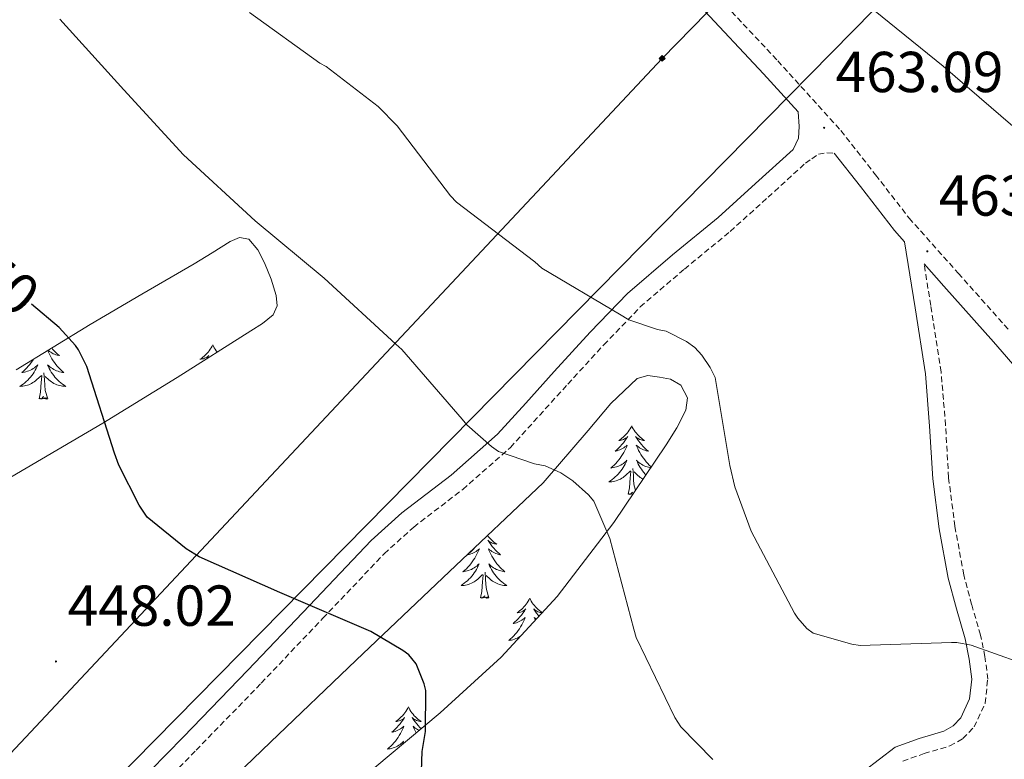
# Model space of a CAD drawing. Units: metres. Extents: x 590001 to 594495, y 4691606 to 4694634.
# Drawn here: x 592487 to 592658, y 4693349 to 4693478 of the extents above; entities that cross this region are included whole.
import ezdxf
from ezdxf.enums import TextEntityAlignment as Align

# ---------------------------------------------------------------- set-up
doc = ezdxf.new("R2010")
doc.units = ezdxf.units.M
doc.header["$MEASUREMENT"] = 0
doc.linetypes.add('TRAZOSX2', pattern=[1.5, 1, -0.5])
for name, color, linetype, lineweight in [('Carátula', 7, 'Continuous', 5), ('Level 21', 19, 'Continuous', 0), ('Level 34', 2, 'Continuous', 0), ('Level 35', 92, 'Continuous', 0), ('Level 36', 19, 'Continuous', 40), ('Level 4', 36, 'Continuous', 30), ('Level 41', 19, 'Continuous', 0), ('Level 5', 36, 'Continuous', 0), ('Level 7', 1, 'Continuous', 0)]:
    doc.layers.add(name, color=color, linetype=linetype, lineweight=lineweight)
doc.styles.add('Arial', font='ARIAL.TTF', dxfattribs={"height": 0.2})

# ---------------------------------------------------------------- blocks, each defined once
blk = doc.blocks.new('5PATER')
at = {"layer": 'Carátula', "linetype": 'Continuous', "lineweight": 5}
h = blk.add_hatch(color=250, dxfattribs=at)
edge = h.paths.add_edge_path()
edge.add_ellipse((0, 0), major_axis=(-1.33, -1.34), ratio=0.999422, start_angle=0, end_angle=360)
blk = doc.blocks.new('5GASO')
at = {"layer": 'Carátula', "linetype": 'Continuous', "lineweight": 5}
for color, points in [(33, [(0, -5.1), (-5.1, 0), (0, 5.1), (0.2, 2.5), (-0.3, 2.4), (-0.8, 2.2), (-1.2, 1.8), (-1.5, 1.3), (-1.7, 0.7), (-1.7, 0), (-1.7, -0.8), (-1.5, -1.4), (-1.2, -1.9), (-0.8, -2.3), (-0.3, -2.5), (0.3, -2.6)]), (250, [(0.3, -2.6), (-0.3, -2.5), (-0.8, -2.3), (-1.2, -1.9), (-1.5, -1.4), (-1.7, -0.8), (-1.7, 0), (-1.7, 0.7), (-1.5, 1.3), (-1.2, 1.8), (-0.8, 2.2), (-0.3, 2.4), (0.2, 2.5), (0.6, 2.5), (0.9, 2.4), (1.1, 2.3), (1.4, 2.1), (1.6, 1.9), (1.7, 1.6), (1.8, 1.3), (1.9, 1), (1.2, 0.8), (1, 1.2), (0.8, 1.4), (0.5, 1.6), (0.2, 1.6), (0, 1.6), (-0.3, 1.5), (-0.5, 1.4), (-0.7, 1.2), (-0.8, 1), (-0.9, 0.7), (-1, 0.4), (-1, 0), (-1, -0.4), (-0.9, -0.8), (-0.8, -1.1), (-0.6, -1.4), (-0.4, -1.5), (-0.2, -1.7), (0, -1.7), (0.2, -1.8), (0.5, -1.7), (0.8, -1.6), (1, -1.5), (1.3, -1.3), (1.3, -0.7), (0.2, -0.7), (0.2, 0.1), (2, 0.1), (2, -1.8), (1.7, -2.1), (1.3, -2.4), (0.8, -2.5)]), (33, [(0, -5.1), (0.3, -2.6), (0.8, -2.5), (1.3, -2.4), (1.7, -2.1), (2, -1.8), (2, 0.1), (0.2, 0.1), (0.2, -0.7), (1.3, -0.7), (1.3, -1.3), (1, -1.5), (0.8, -1.6), (0.5, -1.7), (0.2, -1.8), (0, -1.7), (-0.2, -1.7), (-0.4, -1.5), (-0.6, -1.4), (-0.8, -1.1), (-0.9, -0.8), (-1, -0.4), (-1, 0), (-1, 0.4), (-0.9, 0.7), (-0.8, 1), (-0.7, 1.2), (-0.5, 1.4), (-0.3, 1.5), (0, 1.6), (0.2, 1.6), (0.5, 1.6), (0.8, 1.4), (1, 1.2), (1.2, 0.8), (1.9, 1), (1.8, 1.3), (1.7, 1.6), (1.6, 1.9), (1.4, 2.1), (1.1, 2.3), (0.9, 2.4), (0.6, 2.5), (0.2, 2.5), (0, 5.1), (5.1, 0)])]:
    blk.add_hatch(color=color, dxfattribs=at).paths.add_polyline_path(points)
at = {"layer": 'Carátula', "color": 250, "linetype": 'Continuous', "lineweight": 5}
blk.add_3dface([(0, -5.1), (5.1, 0), (0, 5.1), (-5.1, 0)], dxfattribs=at)

msp = doc.modelspace()

# ---------------------------------------------------------------- linework, layer by layer
at = {"layer": 'Level 21', "color": 19, "linetype": 'TRAZOSX2', "lineweight": 0}
for points in [[(592607.38, 4693482.33, 463.02), (592618.48, 4693470.5, 463.38), (592629.45, 4693458.39, 463.6), (592635.46, 4693450.71, 463.65), (592641.3, 4693443.2, 463.73), (592649.83, 4693433.62, 464.07), (592658.47, 4693423.94, 464.43)], [(592610.24, 4693440.88, 462.13), (592616.8, 4693446.82, 462.51), (592623.29, 4693452.71, 462.89), (592624.42, 4693453.51, 462.96), (592625.56, 4693454.32, 463.02), (592627.03, 4693454.51, 463.02), (592628.27, 4693454.48, 463.61)], [(592474.25, 4693307.92, 439.45), (592488.6, 4693322.24, 442.09), (592497.36, 4693330.71, 443.86), (592506.15, 4693339.28, 445.61), (592517.53, 4693350.86, 447.26), (592528.8, 4693362.5, 448.88), (592539.53, 4693373.77, 450.89), (592550.16, 4693384.95, 452.91), (592555.28, 4693389.58, 453.8), (592563.8, 4693396.12, 455.1), (592572.06, 4693403.39, 456.43), (592577.13, 4693408.96, 457.53), (592582.04, 4693414.4, 458.67), (592588.28, 4693421.2, 459.85), (592594.61, 4693427.79, 460.78), (592602.27, 4693434.35, 461.55), (592610.24, 4693440.88, 462.13)], [(592640.2, 4693348.96, 457.52), (592643.89, 4693350.27, 457.67), (592648.39, 4693351.6, 457.84), (592650.65, 4693352.87, 458.56), (592652.57, 4693354.89, 459.31), (592654.49, 4693359.01, 459.79), (592654.95, 4693363.2, 460.21), (592654.47, 4693367.13, 460.59), (592653.7, 4693370.82, 460.97), (592652.15, 4693376.16, 461.74), (592650.78, 4693381.32, 462.45), (592649.25, 4693389.71, 462.95), (592648.14, 4693398.19, 463.09), (592647.62, 4693407.26, 463.04), (592646.86, 4693416.5, 463.09), (592645.04, 4693428.04, 463.44), (592643.91, 4693435.25, 463.93)]]:
    msp.add_polyline3d(points, dxfattribs=at)
at = {"layer": 'Level 21', "color": 19, "linetype": 'Continuous', "lineweight": 0}
for points in [[(592486.35, 4693324.53, 442.09), (592495.13, 4693333.01, 443.86), (592503.89, 4693341.55, 445.61), (592515.23, 4693353.1, 447.26), (592526.48, 4693364.72, 448.88), (592537.21, 4693375.98, 450.89), (592547.92, 4693387.25, 452.91), (592553.22, 4693392.04, 453.8), (592561.76, 4693398.6, 455.1), (592569.81, 4693405.68, 456.43), (592574.75, 4693411.11, 457.53), (592579.67, 4693416.56, 458.67), (592585.94, 4693423.39, 459.85), (592592.4, 4693430.12, 460.78), (592600.21, 4693436.81, 461.55), (592608.15, 4693443.31, 462.13), (592614.64, 4693449.2, 462.51), (592621.14, 4693455.08, 462.89), (592622.1, 4693457.07, 463.02), (592622.23, 4693459.12, 463.02), (592622.03, 4693461.62, 463.5), (592616.03, 4693468.24, 463.38), (592604.95, 4693480.04, 463.02)], [(592633.43, 4693347.24, 456.77), (592638.87, 4693351.41, 457.52), (592643.03, 4693352.89, 457.67), (592647.31, 4693354.16, 457.84), (592648.94, 4693355.07, 458.56), (592650.26, 4693356.46, 459.31), (592651.8, 4693359.77, 459.79), (592652.18, 4693363.18, 460.21), (592651.75, 4693366.68, 460.59), (592651.03, 4693370.16, 460.97), (592649.5, 4693375.42, 461.74), (592648.08, 4693380.72, 462.45), (592646.52, 4693389.29, 462.95), (592645.39, 4693397.93, 463.09), (592644.86, 4693407.07, 463.04), (592644.12, 4693416.17, 463.09), (592642.32, 4693427.62, 463.44), (592640.52, 4693439.06, 463.8), (592638.74, 4693441.07, 463.73), (592632.83, 4693448.66, 463.65), (592628.27, 4693454.48, 463.61)], [(592643.91, 4693435.25, 463.93), (592647.34, 4693431.4, 464.07), (592655.96, 4693421.74, 464.43), (592660.79, 4693416.09, 464.56)]]:
    msp.add_polyline3d(points, dxfattribs=at)
at = {"layer": 'Level 34', "color": 19, "linetype": 'Continuous', "lineweight": 13, "ltscale": 0.5}
for points in [[(593550.16, 4694359.71, 352.58), (593528.19, 4694350.1, 352.42), (593400.53, 4694258.96, 363.33), (593307.46, 4694193.01, 361.79), (593100.44, 4694084.66, 390.01), (593072.63, 4694032.78, 385.01), (593003.84, 4693939.91, 395.01), (592857.63, 4693790.65, 415.01), (592737.76, 4693623.74, 445.01), (592635.17, 4693479.32, 462.04), (592337.81, 4693177.5, 422.18), (592091.85, 4692739.35, 377.09), (591997.06, 4692582.41, 355.74), (591927.07, 4692478.93, 345.01), (591781, 4692243.89, 350.01), (591649.08, 4692020.95, 368.61)], [(593518.57, 4694359.29, 352.44), (593351.35, 4694246.68, 362.58), (593304.1, 4694206.12, 362.39), (593271.6, 4694190.15, 360.81), (593089.56, 4694094.76, 388.66), (593061.54, 4694040.46, 385.01), (592989.05, 4693947.41, 395.56), (592917.97, 4693873.94, 403.33), (592843.49, 4693796.77, 415.01), (592799.67, 4693732.42, 430.01), (592619.08, 4693492.04, 461.82), (592598.43, 4693470.92, 462.48), (592330.31, 4693185.14, 422.49), (592248.46, 4693039.13, 410.01), (592071.16, 4692737.26, 375.01), (591965.07, 4692556.56, 352.5), (591883.43, 4692441.58, 344.56), (591819.26, 4692336.4, 345.84), (591749.19, 4692220.48, 353.88), (591629.79, 4692020.7, 369.88)]]:
    msp.add_polyline3d(points, dxfattribs=at)
at = {"layer": 'Level 35', "color": 92, "linetype": 'Continuous', "lineweight": 0, "ltscale": 0.5}
for points in [[(592486.27, 4693416.89, 449.48), (592499.09, 4693424.75, 451.5), (592508.1, 4693430.01, 452.61), (592517.14, 4693435.25, 453.68), (592520.28, 4693437.19, 454.19), (592523.41, 4693439.15, 454.7), (592525.06, 4693439.82, 454.85), (592526.68, 4693439.53, 454.89), (592528.24, 4693437.67, 454.86), (592529.36, 4693435.44, 454.83), (592530.56, 4693432.6, 454.8), (592531.41, 4693429.74, 454.77), (592531.56, 4693428, 454.64), (592530.9, 4693426.41, 454.38), (592529.01, 4693424.9, 453.81), (592527, 4693423.66, 453.29), (592514.22, 4693415.54, 451.44), (592501.33, 4693407.6, 449.71), (592487.99, 4693399.78, 448.1), (592474.64, 4693391.98, 446.38)], [(592515.54, 4693337.97, 444.97), (592530.4, 4693352.27, 447.31), (592545.3, 4693366.51, 449.65), (592561.51, 4693381.89, 452.48), (592577.75, 4693397.23, 455.41), (592585.59, 4693406.36, 457.25), (592589.5, 4693411.02, 458.14), (592594.07, 4693415.34, 458.8), (592595.94, 4693415.87, 458.81), (592597.97, 4693415.6, 458.73), (592599.88, 4693415.24, 458.73), (592601.68, 4693414.19, 458.73), (592602.81, 4693412.03, 458.73), (592602.51, 4693409.84, 458.73), (592600.94, 4693406.83, 458.4), (592599.12, 4693403.88, 457.84), (592590, 4693390.39, 455.63), (592580.18, 4693377.52, 453.42), (592570.44, 4693367.02, 451.47), (592559.89, 4693357.36, 449.52), (592548.51, 4693347.86, 447.93)]]:
    msp.add_polyline3d(points, dxfattribs=at)
at = {"layer": 'Level 36', "color": 92, "linetype": 'Continuous', "lineweight": 0}
for points in [[(592628.44, 4693484.78, 462), (592647.2, 4693469.55, 462.1), (592665.56, 4693453.8, 462.13)], [(592520.39, 4693421.2, 0.01), (592520.28, 4693420.98, 0.01), (592520.12, 4693420.71, 0.01), (592519.96, 4693420.44, 0.01), (592519.78, 4693420.19, 0.01), (592519.58, 4693419.94, 0.01), (592519.37, 4693419.7, 0.01), (592519.16, 4693419.48, 0.01), (592518.92, 4693419.26, 0.01), (592518.68, 4693419.06, 0.01), (592518.43, 4693418.86, 0.01), (592518.17, 4693418.69, 0.01), (592518.37, 4693418.71, 0.01), (592518.58, 4693418.75, 0.01), (592518.78, 4693418.8, 0.01), (592518.97, 4693418.87, 0.01), (592519.16, 4693418.96, 0.01), (592519.34, 4693419.06, 0.01), (592519.51, 4693419.17, 0.01), (592519.72, 4693419.36, 0.01), (592519.68, 4693419.29, 0.01), (592519.45, 4693418.95, 0.01), (592519.34, 4693418.8, 0.01)], [(592520.39, 4693421.2, 0.01), (592520.5, 4693420.98, 0.01), (592520.66, 4693420.71, 0.01), (592520.82, 4693420.44, 0.01), (592521.01, 4693420.19, 0.01), (592521.18, 4693419.97, 0.01)], [(592491.73, 4693420.24, 0.01), (592491.75, 4693420.17, 0.01), (592491.91, 4693419.81, 0.01), (592492.08, 4693419.46, 0.01), (592492.26, 4693419.11, 0.01), (592492.46, 4693418.77, 0.01), (592492.68, 4693418.44, 0.01), (592492.9, 4693418.12, 0.01), (592493.14, 4693417.8, 0.01), (592493.39, 4693417.5, 0.01), (592493.66, 4693417.21, 0.01), (592493.93, 4693416.93, 0.01), (592494.22, 4693416.66, 0.01), (592494.52, 4693416.4, 0.01), (592494.32, 4693416.42, 0.01), (592494.05, 4693416.47, 0.01), (592493.79, 4693416.53, 0.01), (592493.53, 4693416.61, 0.01), (592493.28, 4693416.71, 0.01), (592493.03, 4693416.82, 0.01), (592492.79, 4693416.94, 0.01), (592492.55, 4693417.08, 0.01), (592492.33, 4693417.23, 0.01), (592492.11, 4693417.39, 0.01), (592491.91, 4693417.57, 0.01), (592491.71, 4693417.75, 0.01), (592491.85, 4693417.43, 0.01), (592492.01, 4693417.11, 0.01), (592492.18, 4693416.79, 0.01), (592492.36, 4693416.49, 0.01), (592492.56, 4693416.19, 0.01), (592492.77, 4693415.9, 0.01), (592492.99, 4693415.62, 0.01), (592493.22, 4693415.36, 0.01), (592493.47, 4693415.1, 0.01), (592493.73, 4693414.85, 0.01), (592494, 4693414.62, 0.01), (592494.28, 4693414.4, 0.01), (592494.57, 4693414.19, 0.01), (592494.86, 4693414, 0.01), (592494.59, 4693414.01, 0.01), (592494.33, 4693414.03, 0.01), (592494.07, 4693414.07, 0.01), (592493.81, 4693414.13, 0.01), (592493.55, 4693414.2, 0.01), (592493.3, 4693414.29, 0.01), (592493.06, 4693414.39, 0.01), (592492.82, 4693414.51, 0.01), (592492.59, 4693414.64, 0.01), (592492.37, 4693414.78, 0.01), (592492.16, 4693414.94, 0.01), (592491.95, 4693415.11, 0.01), (592491.29, 4693415.73, 0.01)], [(592492.43, 4693420.67, 0.01), (592492.59, 4693420.48, 0.01), (592492.87, 4693420.17, 0.01), (592493.16, 4693419.88, 0.01), (592493.46, 4693419.6, 0.01), (592493.77, 4693419.33, 0.01), (592493.65, 4693419.35, 0.01), (592493.4, 4693419.41, 0.01), (592493.16, 4693419.48, 0.01), (592492.93, 4693419.57, 0.01), (592492.7, 4693419.67, 0.01), (592492.47, 4693419.79, 0.01), (592492.26, 4693419.92, 0.01), (592492.05, 4693420.06, 0.01), (592491.85, 4693420.22, 0.01), (592491.79, 4693420.28, 0.01)], [(592489.26, 4693418.73, 0.01), (592489.08, 4693418.44, 0.01), (592488.85, 4693418.12, 0.01), (592488.61, 4693417.8, 0.01), (592488.36, 4693417.5, 0.01), (592488.09, 4693417.21, 0.01), (592487.82, 4693416.93, 0.01), (592487.53, 4693416.66, 0.01), (592487.24, 4693416.4, 0.01), (592487.43, 4693416.42, 0.01), (592487.7, 4693416.47, 0.01), (592487.96, 4693416.53, 0.01), (592488.22, 4693416.61, 0.01), (592488.48, 4693416.71, 0.01), (592488.72, 4693416.82, 0.01), (592488.96, 4693416.94, 0.01), (592489.2, 4693417.08, 0.01), (592489.42, 4693417.23, 0.01), (592489.64, 4693417.39, 0.01), (592489.84, 4693417.57, 0.01), (592490.04, 4693417.75, 0.01), (592489.9, 4693417.43, 0.01), (592489.74, 4693417.11, 0.01), (592489.58, 4693416.79, 0.01), (592489.39, 4693416.49, 0.01), (592489.2, 4693416.19, 0.01), (592488.98, 4693415.9, 0.01), (592488.76, 4693415.62, 0.01), (592488.53, 4693415.36, 0.01), (592488.28, 4693415.1, 0.01), (592488.02, 4693414.85, 0.01), (592487.75, 4693414.62, 0.01), (592487.48, 4693414.4, 0.01), (592487.19, 4693414.19, 0.01), (592486.9, 4693414, 0.01), (592487.16, 4693414.01, 0.01), (592487.42, 4693414.03, 0.01), (592487.69, 4693414.07, 0.01), (592487.94, 4693414.13, 0.01), (592488.2, 4693414.2, 0.01), (592488.45, 4693414.29, 0.01), (592488.69, 4693414.39, 0.01), (592488.93, 4693414.51, 0.01), (592489.16, 4693414.64, 0.01), (592489.38, 4693414.78, 0.01), (592489.6, 4693414.94, 0.01), (592489.8, 4693415.11, 0.01), (592490.65, 4693415.91, 0.01)], [(592490.26, 4693411.86, 0.01), (592490.5, 4693412.98, 0.01), (592490.62, 4693414.72, 0.01), (592490.66, 4693415.15, 0.01), (592490.73, 4693415.88, 0.01)], [(592491.73, 4693411.86, 0.01), (592491.3, 4693413.3, 0.01), (592491.21, 4693414.2, 0.01), (592491.16, 4693415.15, 0.01), (592491.06, 4693416.32, 0.01)], [(592491.73, 4693411.86, 0.01), (592491.55, 4693411.79, 0.01), (592491.53, 4693412.03, 0.01), (592491.34, 4693411.81, 0.01), (592491.22, 4693412.01, 0.01), (592491.1, 4693411.9, 0.01), (592490.83, 4693411.85, 0.01), (592491.03, 4693412.24, 0.01), (592490.64, 4693411.86, 0.01), (592490.46, 4693411.81, 0.01), (592490.41, 4693411.97, 0.01), (592490.26, 4693411.86, 0.01)], [(592593.13, 4693407.13, 0.01), (592593.02, 4693406.91, 0.01), (592592.87, 4693406.63, 0.01), (592592.7, 4693406.37, 0.01), (592592.52, 4693406.11, 0.01), (592592.32, 4693405.86, 0.01), (592592.12, 4693405.62, 0.01), (592591.9, 4693405.4, 0.01), (592591.67, 4693405.18, 0.01), (592591.43, 4693404.98, 0.01), (592591.18, 4693404.79, 0.01), (592590.92, 4693404.61, 0.01), (592591.12, 4693404.63, 0.01), (592591.32, 4693404.67, 0.01), (592591.52, 4693404.73, 0.01), (592591.71, 4693404.8, 0.01), (592591.9, 4693404.88, 0.01), (592592.08, 4693404.98, 0.01), (592592.26, 4693405.09, 0.01), (592592.46, 4693405.28, 0.01), (592592.42, 4693405.22, 0.01), (592592.19, 4693404.87, 0.01), (592591.95, 4693404.54, 0.01), (592591.69, 4693404.21, 0.01), (592591.42, 4693403.89, 0.01), (592591.14, 4693403.59, 0.01), (592590.85, 4693403.3, 0.01), (592590.55, 4693403.01, 0.01), (592590.24, 4693402.74, 0.01), (592590.36, 4693402.76, 0.01), (592590.6, 4693402.82, 0.01), (592590.85, 4693402.9, 0.01), (592591.08, 4693402.98, 0.01), (592591.31, 4693403.09, 0.01), (592591.54, 4693403.2, 0.01), (592591.75, 4693403.34, 0.01), (592591.96, 4693403.48, 0.01), (592592.16, 4693403.64, 0.01), (592592.34, 4693403.81, 0.01), (592592.26, 4693403.58, 0.01), (592592.1, 4693403.22, 0.01), (592591.93, 4693402.87, 0.01), (592591.74, 4693402.52, 0.01), (592591.54, 4693402.18, 0.01), (592591.33, 4693401.85, 0.01), (592591.1, 4693401.53, 0.01), (592590.87, 4693401.22, 0.01), (592590.62, 4693400.92, 0.01), (592590.35, 4693400.62, 0.01), (592590.08, 4693400.34, 0.01), (592589.79, 4693400.07, 0.01), (592589.49, 4693399.82, 0.01), (592589.69, 4693399.84, 0.01), (592589.96, 4693399.89, 0.01), (592590.22, 4693399.95, 0.01), (592590.48, 4693400.03, 0.01), (592590.73, 4693400.12, 0.01), (592590.98, 4693400.23, 0.01), (592591.22, 4693400.35, 0.01), (592591.46, 4693400.49, 0.01), (592591.68, 4693400.64, 0.01), (592591.9, 4693400.81, 0.01), (592592.1, 4693400.98, 0.01), (592592.3, 4693401.17, 0.01), (592592.16, 4693400.84, 0.01)], [(592593.13, 4693407.13, 0.01), (592593.24, 4693406.91, 0.01), (592593.4, 4693406.63, 0.01), (592593.57, 4693406.37, 0.01), (592593.75, 4693406.11, 0.01), (592593.94, 4693405.86, 0.01), (592594.15, 4693405.62, 0.01), (592594.37, 4693405.4, 0.01), (592594.6, 4693405.18, 0.01), (592594.84, 4693404.98, 0.01), (592595.09, 4693404.79, 0.01), (592595.35, 4693404.61, 0.01), (592595.15, 4693404.63, 0.01), (592594.95, 4693404.67, 0.01), (592594.75, 4693404.73, 0.01), (592594.55, 4693404.8, 0.01), (592594.36, 4693404.88, 0.01), (592594.18, 4693404.98, 0.01), (592594.01, 4693405.09, 0.01), (592593.8, 4693405.28, 0.01), (592593.85, 4693405.22, 0.01), (592594.08, 4693404.87, 0.01), (592594.32, 4693404.54, 0.01), (592594.58, 4693404.21, 0.01), (592594.84, 4693403.89, 0.01), (592595.12, 4693403.59, 0.01), (592595.42, 4693403.3, 0.01), (592595.72, 4693403.01, 0.01), (592596.03, 4693402.74, 0.01), (592595.91, 4693402.76, 0.01), (592595.66, 4693402.82, 0.01), (592595.42, 4693402.9, 0.01), (592595.18, 4693402.98, 0.01), (592594.95, 4693403.09, 0.01), (592594.73, 4693403.2, 0.01), (592594.51, 4693403.34, 0.01), (592594.31, 4693403.48, 0.01), (592594.11, 4693403.64, 0.01), (592593.92, 4693403.81, 0.01), (592594.01, 4693403.58, 0.01), (592594.17, 4693403.22, 0.01), (592594.34, 4693402.87, 0.01), (592594.52, 4693402.52, 0.01), (592594.72, 4693402.18, 0.01), (592594.93, 4693401.85, 0.01), (592595.16, 4693401.53, 0.01), (592595.4, 4693401.22, 0.01), (592595.65, 4693400.92, 0.01), (592595.92, 4693400.62, 0.01), (592596.19, 4693400.34, 0.01), (592596.48, 4693400.07, 0.01), (592596.52, 4693400.03, 0.01)], [(592592.16, 4693400.84, 0.01), (592592, 4693400.52, 0.01), (592591.83, 4693400.21, 0.01), (592591.65, 4693399.9, 0.01), (592591.45, 4693399.61, 0.01), (592591.24, 4693399.32, 0.01), (592591.02, 4693399.04, 0.01), (592590.78, 4693398.77, 0.01), (592590.54, 4693398.51, 0.01), (592590.28, 4693398.27, 0.01), (592590.01, 4693398.04, 0.01), (592589.73, 4693397.81, 0.01), (592589.44, 4693397.6, 0.01), (592589.15, 4693397.41, 0.01), (592589.42, 4693397.42, 0.01), (592589.68, 4693397.45, 0.01), (592589.94, 4693397.49, 0.01), (592590.2, 4693397.54, 0.01), (592590.46, 4693397.62, 0.01), (592590.71, 4693397.7, 0.01), (592590.95, 4693397.81, 0.01), (592591.19, 4693397.92, 0.01), (592591.42, 4693398.05, 0.01), (592591.64, 4693398.2, 0.01), (592591.85, 4693398.36, 0.01), (592592.06, 4693398.53, 0.01), (592592.9, 4693399.33, 0.01)], [(592596.41, 4693399.87, 0.01), (592596.31, 4693399.89, 0.01), (592596.05, 4693399.95, 0.01), (592595.79, 4693400.03, 0.01), (592595.53, 4693400.12, 0.01), (592595.29, 4693400.23, 0.01), (592595.04, 4693400.35, 0.01), (592594.81, 4693400.49, 0.01), (592594.59, 4693400.64, 0.01), (592594.37, 4693400.8, 0.01), (592594.16, 4693400.98, 0.01), (592593.97, 4693401.17, 0.01), (592594.11, 4693400.84, 0.01), (592594.26, 4693400.52, 0.01), (592594.43, 4693400.21, 0.01), (592594.62, 4693399.9, 0.01), (592594.81, 4693399.61, 0.01), (592595.02, 4693399.32, 0.01), (592595.25, 4693399.04, 0.01), (592595.48, 4693398.77, 0.01), (592595.59, 4693398.66, 0.01)], [(592592.51, 4693395.28, 0.01), (592592.76, 4693396.4, 0.01), (592592.87, 4693398.14, 0.01), (592592.92, 4693398.57, 0.01), (592592.98, 4693399.29, 0.01)], [(592593.78, 4693395.97, 0.01), (592593.56, 4693396.72, 0.01), (592593.46, 4693397.62, 0.01), (592593.42, 4693398.57, 0.01), (592593.32, 4693399.73, 0.01)], [(592595.09, 4693397.92, 0.01), (592595.08, 4693397.92, 0.01), (592594.85, 4693398.05, 0.01), (592594.62, 4693398.2, 0.01), (592594.41, 4693398.36, 0.01), (592594.21, 4693398.53, 0.01), (592593.55, 4693399.15, 0.01)], [(592593.33, 4693395.32, 0.01), (592593.09, 4693395.27, 0.01), (592593.28, 4693395.66, 0.01), (592592.9, 4693395.28, 0.01), (592592.71, 4693395.23, 0.01), (592592.67, 4693395.39, 0.01), (592592.51, 4693395.28, 0.01)], [(592568.1, 4693388.11, 0.01), (592568.28, 4693387.88, 0.01), (592568.49, 4693387.64, 0.01), (592568.71, 4693387.41, 0.01), (592568.94, 4693387.2, 0.01), (592569.18, 4693386.99, 0.01), (592569.43, 4693386.8, 0.01), (592569.69, 4693386.62, 0.01), (592569.49, 4693386.65, 0.01), (592569.29, 4693386.69, 0.01), (592569.09, 4693386.74, 0.01), (592568.9, 4693386.81, 0.01), (592568.71, 4693386.9, 0.01), (592568.53, 4693386.99, 0.01), (592568.35, 4693387.11, 0.01), (592568.15, 4693387.3, 0.01), (592568.19, 4693387.23, 0.01), (592568.42, 4693386.89, 0.01), (592568.66, 4693386.55, 0.01), (592568.92, 4693386.22, 0.01), (592569.18, 4693385.91, 0.01), (592569.46, 4693385.6, 0.01), (592569.76, 4693385.31, 0.01), (592570.06, 4693385.03, 0.01), (592570.37, 4693384.76, 0.01), (592570.25, 4693384.78, 0.01), (592570, 4693384.84, 0.01), (592569.76, 4693384.91, 0.01), (592569.52, 4693385, 0.01), (592569.29, 4693385.1, 0.01), (592569.07, 4693385.22, 0.01), (592568.86, 4693385.35, 0.01), (592568.65, 4693385.5, 0.01), (592568.45, 4693385.65, 0.01), (592568.26, 4693385.82, 0.01), (592568.35, 4693385.6, 0.01), (592568.51, 4693385.24, 0.01), (592568.68, 4693384.88, 0.01), (592568.86, 4693384.54, 0.01), (592569.06, 4693384.2, 0.01), (592569.28, 4693383.87, 0.01), (592569.5, 4693383.54, 0.01), (592569.74, 4693383.23, 0.01), (592569.99, 4693382.93, 0.01), (592570.26, 4693382.64, 0.01), (592570.53, 4693382.36, 0.01), (592570.82, 4693382.09, 0.01), (592571.12, 4693381.83, 0.01), (592570.92, 4693381.85, 0.01), (592570.65, 4693381.9, 0.01), (592570.39, 4693381.96, 0.01), (592570.13, 4693382.04, 0.01), (592569.88, 4693382.14, 0.01), (592569.63, 4693382.24, 0.01), (592569.39, 4693382.37, 0.01), (592569.15, 4693382.51, 0.01), (592568.93, 4693382.66, 0.01), (592568.71, 4693382.82, 0.01), (592568.51, 4693383, 0.01), (592568.31, 4693383.18, 0.01), (592568.45, 4693382.86, 0.01), (592568.61, 4693382.54, 0.01), (592568.78, 4693382.22, 0.01), (592568.96, 4693381.92, 0.01), (592569.16, 4693381.62, 0.01)], [(592565.75, 4693385.89, 0.01), (592565.48, 4693385.6, 0.01), (592565.19, 4693385.31, 0.01), (592564.89, 4693385.03, 0.01), (592564.58, 4693384.76, 0.01), (592564.7, 4693384.78, 0.01), (592564.95, 4693384.84, 0.01), (592565.19, 4693384.91, 0.01), (592565.42, 4693385, 0.01), (592565.66, 4693385.1, 0.01), (592565.88, 4693385.22, 0.01), (592566.1, 4693385.35, 0.01), (592566.3, 4693385.5, 0.01), (592566.5, 4693385.65, 0.01), (592566.69, 4693385.82, 0.01), (592566.6, 4693385.6, 0.01), (592566.44, 4693385.24, 0.01), (592566.27, 4693384.88, 0.01), (592566.09, 4693384.54, 0.01), (592565.89, 4693384.2, 0.01), (592565.67, 4693383.87, 0.01), (592565.45, 4693383.54, 0.01), (592565.21, 4693383.23, 0.01), (592564.96, 4693382.93, 0.01), (592564.69, 4693382.64, 0.01), (592564.42, 4693382.36, 0.01), (592564.13, 4693382.09, 0.01), (592563.83, 4693381.83, 0.01), (592564.03, 4693381.85, 0.01), (592564.3, 4693381.9, 0.01), (592564.56, 4693381.96, 0.01), (592564.82, 4693382.04, 0.01), (592565.07, 4693382.14, 0.01)], [(592565.07, 4693382.14, 0.01), (592565.32, 4693382.24, 0.01), (592565.56, 4693382.37, 0.01), (592565.8, 4693382.51, 0.01), (592566.02, 4693382.66, 0.01), (592566.24, 4693382.82, 0.01), (592566.44, 4693383, 0.01), (592566.64, 4693383.18, 0.01), (592566.5, 4693382.86, 0.01), (592566.34, 4693382.54, 0.01), (592566.17, 4693382.22, 0.01), (592565.99, 4693381.92, 0.01), (592565.79, 4693381.62, 0.01), (592565.58, 4693381.33, 0.01), (592565.36, 4693381.05, 0.01), (592565.13, 4693380.79, 0.01), (592564.88, 4693380.53, 0.01), (592564.62, 4693380.28, 0.01), (592564.35, 4693380.05, 0.01), (592564.07, 4693379.83, 0.01), (592563.78, 4693379.62, 0.01), (592563.5, 4693379.43, 0.01), (592563.76, 4693379.44, 0.01), (592564.02, 4693379.46, 0.01), (592564.28, 4693379.5, 0.01), (592564.54, 4693379.56, 0.01), (592564.8, 4693379.63, 0.01), (592565.05, 4693379.72, 0.01), (592565.29, 4693379.82, 0.01), (592565.53, 4693379.94, 0.01), (592565.76, 4693380.07, 0.01), (592565.98, 4693380.21, 0.01), (592566.2, 4693380.37, 0.01), (592566.4, 4693380.54, 0.01), (592567.25, 4693381.34, 0.01)], [(592568.33, 4693377.29, 0.01), (592567.9, 4693378.73, 0.01), (592567.81, 4693379.64, 0.01), (592567.76, 4693380.58, 0.01), (592567.66, 4693381.75, 0.01)], [(592569.16, 4693381.62, 0.01), (592569.37, 4693381.33, 0.01), (592569.59, 4693381.05, 0.01), (592569.82, 4693380.79, 0.01), (592570.07, 4693380.53, 0.01), (592570.33, 4693380.28, 0.01), (592570.6, 4693380.05, 0.01), (592570.88, 4693379.83, 0.01), (592571.16, 4693379.62, 0.01), (592571.46, 4693379.43, 0.01), (592571.19, 4693379.44, 0.01), (592570.93, 4693379.46, 0.01), (592570.66, 4693379.5, 0.01), (592570.41, 4693379.56, 0.01), (592570.15, 4693379.63, 0.01), (592569.9, 4693379.72, 0.01), (592569.66, 4693379.82, 0.01), (592569.42, 4693379.94, 0.01), (592569.19, 4693380.07, 0.01), (592568.97, 4693380.21, 0.01), (592568.75, 4693380.37, 0.01), (592568.55, 4693380.54, 0.01), (592567.89, 4693381.16, 0.01)], [(592566.86, 4693377.29, 0.01), (592567.1, 4693378.41, 0.01), (592567.21, 4693380.15, 0.01), (592567.26, 4693380.58, 0.01), (592567.32, 4693381.31, 0.01)], [(592568.33, 4693377.29, 0.01), (592568.15, 4693377.22, 0.01), (592568.13, 4693377.46, 0.01), (592567.94, 4693377.24, 0.01), (592567.82, 4693377.44, 0.01), (592567.7, 4693377.34, 0.01), (592567.43, 4693377.28, 0.01), (592567.63, 4693377.67, 0.01), (592567.24, 4693377.29, 0.01), (592567.05, 4693377.24, 0.01), (592567.01, 4693377.4, 0.01), (592566.86, 4693377.29, 0.01)], [(592575.44, 4693377.22, 0.01), (592575.32, 4693377, 0.01), (592575.17, 4693376.73, 0.01), (592575, 4693376.46, 0.01), (592574.82, 4693376.21, 0.01), (592574.62, 4693375.96, 0.01), (592574.42, 4693375.72, 0.01), (592574.2, 4693375.49, 0.01), (592573.97, 4693375.28, 0.01), (592573.73, 4693375.08, 0.01), (592573.48, 4693374.88, 0.01), (592573.22, 4693374.71, 0.01), (592573.42, 4693374.73, 0.01), (592573.62, 4693374.77, 0.01), (592573.82, 4693374.82, 0.01), (592574.01, 4693374.89, 0.01), (592574.2, 4693374.98, 0.01), (592574.38, 4693375.08, 0.01), (592574.56, 4693375.19, 0.01), (592574.76, 4693375.38, 0.01), (592574.72, 4693375.31, 0.01), (592574.49, 4693374.97, 0.01), (592574.25, 4693374.63, 0.01), (592573.99, 4693374.31, 0.01), (592573.72, 4693373.99, 0.01), (592573.44, 4693373.68, 0.01), (592573.15, 4693373.39, 0.01), (592572.85, 4693373.11, 0.01), (592572.54, 4693372.84, 0.01), (592572.66, 4693372.86, 0.01), (592572.91, 4693372.92, 0.01), (592573.15, 4693372.99, 0.01), (592573.38, 4693373.08, 0.01), (592573.62, 4693373.18, 0.01), (592573.84, 4693373.3, 0.01), (592574.06, 4693373.43, 0.01), (592574.26, 4693373.58, 0.01), (592574.46, 4693373.73, 0.01), (592574.65, 4693373.9, 0.01), (592574.56, 4693373.68, 0.01), (592574.4, 4693373.32, 0.01), (592574.23, 4693372.97, 0.01), (592574.05, 4693372.62, 0.01), (592573.85, 4693372.28, 0.01), (592573.63, 4693371.95, 0.01), (592573.41, 4693371.63, 0.01), (592573.17, 4693371.31, 0.01), (592572.92, 4693371.01, 0.01), (592572.65, 4693370.72, 0.01), (592572.38, 4693370.44, 0.01), (592572.09, 4693370.17, 0.01), (592571.79, 4693369.91, 0.01), (592571.99, 4693369.94, 0.01), (592572.26, 4693369.98, 0.01), (592572.52, 4693370.04, 0.01), (592572.78, 4693370.12, 0.01), (592573.03, 4693370.22, 0.01), (592573.28, 4693370.33, 0.01), (592573.52, 4693370.45, 0.01), (592573.73, 4693370.57, 0.01)], [(592575.44, 4693377.22, 0.01), (592575.55, 4693377, 0.01), (592575.7, 4693376.73, 0.01), (592575.87, 4693376.46, 0.01), (592576.05, 4693376.21, 0.01), (592576.24, 4693375.96, 0.01), (592576.45, 4693375.72, 0.01), (592576.67, 4693375.49, 0.01), (592576.9, 4693375.28, 0.01), (592577.14, 4693375.08, 0.01), (592577.39, 4693374.88, 0.01), (592577.6, 4693374.74, 0.01)], [(592577.58, 4693374.72, 0.01), (592577.45, 4693374.73, 0.01), (592577.25, 4693374.77, 0.01), (592577.05, 4693374.82, 0.01), (592576.86, 4693374.89, 0.01), (592576.67, 4693374.98, 0.01), (592576.49, 4693375.08, 0.01), (592576.31, 4693375.19, 0.01), (592576.11, 4693375.38, 0.01), (592576.15, 4693375.31, 0.01), (592576.38, 4693374.97, 0.01), (592576.62, 4693374.63, 0.01), (592576.88, 4693374.31, 0.01), (592577.03, 4693374.13, 0.01)], [(592576.56, 4693373.62, 0.01), (592576.41, 4693373.73, 0.01), (592576.22, 4693373.9, 0.01), (592576.31, 4693373.68, 0.01), (592576.41, 4693373.46, 0.01)], [(592554.37, 4693358.36, 0.01), (592554.26, 4693358.14, 0.01), (592554.1, 4693357.86, 0.01), (592553.93, 4693357.6, 0.01), (592553.75, 4693357.34, 0.01), (592553.56, 4693357.09, 0.01), (592553.35, 4693356.85, 0.01), (592553.13, 4693356.63, 0.01), (592552.9, 4693356.41, 0.01), (592552.66, 4693356.21, 0.01), (592552.41, 4693356.02, 0.01), (592552.15, 4693355.84, 0.01), (592552.35, 4693355.86, 0.01), (592552.55, 4693355.9, 0.01), (592552.75, 4693355.95, 0.01), (592552.95, 4693356.02, 0.01), (592553.14, 4693356.11, 0.01), (592553.32, 4693356.21, 0.01), (592553.49, 4693356.32, 0.01), (592553.7, 4693356.51, 0.01), (592553.65, 4693356.44, 0.01), (592553.42, 4693356.1, 0.01), (592553.18, 4693355.76, 0.01), (592552.92, 4693355.44, 0.01), (592552.66, 4693355.12, 0.01), (592552.38, 4693354.82, 0.01), (592552.08, 4693354.52, 0.01), (592551.78, 4693354.24, 0.01), (592551.47, 4693353.97, 0.01), (592551.59, 4693353.99, 0.01), (592551.84, 4693354.05, 0.01), (592552.08, 4693354.12, 0.01), (592552.32, 4693354.21, 0.01)], [(592554.37, 4693358.36, 0.01), (592554.48, 4693358.14, 0.01), (592554.63, 4693357.86, 0.01), (592554.8, 4693357.6, 0.01), (592554.98, 4693357.34, 0.01), (592555.18, 4693357.09, 0.01), (592555.38, 4693356.85, 0.01), (592555.6, 4693356.63, 0.01), (592555.83, 4693356.41, 0.01), (592556.07, 4693356.21, 0.01), (592556.32, 4693356.02, 0.01), (592556.58, 4693355.84, 0.01), (592556.38, 4693355.86, 0.01), (592556.18, 4693355.9, 0.01), (592555.98, 4693355.95, 0.01), (592555.79, 4693356.02, 0.01), (592555.6, 4693356.11, 0.01), (592555.42, 4693356.21, 0.01), (592555.24, 4693356.32, 0.01), (592555.04, 4693356.51, 0.01), (592555.08, 4693356.44, 0.01), (592555.31, 4693356.1, 0.01), (592555.55, 4693355.76, 0.01), (592555.81, 4693355.44, 0.01), (592556.08, 4693355.12, 0.01), (592556.36, 4693354.82, 0.01), (592556.58, 4693354.6, 0.01)], [(592552.32, 4693354.21, 0.01), (592552.55, 4693354.31, 0.01), (592552.77, 4693354.43, 0.01), (592552.99, 4693354.56, 0.01), (592553.19, 4693354.71, 0.01), (592553.39, 4693354.86, 0.01), (592553.58, 4693355.04, 0.01), (592553.49, 4693354.81, 0.01), (592553.33, 4693354.45, 0.01), (592553.16, 4693354.1, 0.01), (592552.98, 4693353.75, 0.01), (592552.78, 4693353.41, 0.01), (592552.57, 4693353.08, 0.01), (592552.34, 4693352.76, 0.01), (592552.1, 4693352.45, 0.01), (592551.85, 4693352.14, 0.01), (592551.58, 4693351.85, 0.01), (592551.31, 4693351.57, 0.01), (592551.02, 4693351.3, 0.01), (592550.73, 4693351.04, 0.01), (592550.92, 4693351.07, 0.01), (592551.19, 4693351.11, 0.01), (592551.45, 4693351.18, 0.01), (592551.71, 4693351.26, 0.01), (592551.97, 4693351.35, 0.01), (592552.21, 4693351.46, 0.01), (592552.46, 4693351.58, 0.01), (592552.69, 4693351.72, 0.01), (592552.91, 4693351.87, 0.01), (592553.13, 4693352.03, 0.01), (592553.34, 4693352.21, 0.01), (592553.53, 4693352.4, 0.01), (592553.39, 4693352.07, 0.01), (592553.28, 4693351.84, 0.01)], [(592556.22, 4693354.3, 0.01), (592556.19, 4693354.31, 0.01), (592555.96, 4693354.43, 0.01), (592555.75, 4693354.56, 0.01), (592555.54, 4693354.71, 0.01), (592555.34, 4693354.86, 0.01), (592555.16, 4693355.04, 0.01), (592555.24, 4693354.81, 0.01), (592555.4, 4693354.45, 0.01), (592555.57, 4693354.1, 0.01), (592555.7, 4693353.86, 0.01)]]:
    msp.add_polyline3d(points, dxfattribs=at)
at = {"layer": 'Level 4', "color": 36, "linetype": 'Continuous', "lineweight": 30}
for points in [[(592496.55, 4693421.11, 450.01), (592493.74, 4693424.21, 450.01), (592488.9, 4693428.28, 450.01)], [(592556.61, 4693347.25, 450.01), (592556.74, 4693350.61, 450.01), (592557.32, 4693354.1, 450.01), (592557.41, 4693361.2, 450.01), (592557.09, 4693362.39, 450.01), (592555.69, 4693365.84, 450.01), (592554.98, 4693366.8, 450.01), (592554.41, 4693367.41, 450.01), (592553.41, 4693368.18, 450.01), (592547.81, 4693371.48, 450.01), (592546.63, 4693371.99, 450.01), (592532.04, 4693378.2, 450.01), (592518.05, 4693384.4, 450.01), (592515.75, 4693385.81, 450.01), (592509, 4693391.28, 450.01), (592507.59, 4693393.36, 450.01), (592504.07, 4693400.34, 450.01), (592503.33, 4693402.39, 450.01), (592498.5, 4693417.43, 450.01), (592497.1, 4693420.31, 450.01), (592496.55, 4693421.11, 450.01)]]:
    msp.add_polyline3d(points, dxfattribs=at)
at = {"layer": 'Level 5', "color": 36, "linetype": 'Continuous', "lineweight": 0}
for points in [[(592607.24, 4693349.27, 455.01), (592601.64, 4693354.93, 455.01), (592600.61, 4693356.56, 455.01), (592593.93, 4693370.39, 455.01), (592593.51, 4693371.86, 455.01), (592589.32, 4693387.6, 455.01), (592586.53, 4693394.07, 455.01), (592585.61, 4693395.19, 455.01), (592582.89, 4693397.62, 455.01), (592580.84, 4693399, 455.01), (592578.09, 4693400.21, 455.01), (592576.26, 4693400.56, 455.01), (592570.02, 4693402.71, 455.01), (592568.81, 4693403.54, 455.01), (592564.52, 4693407.35, 455.01), (592563.72, 4693408.31, 455.01), (592553.22, 4693420.4, 455.01), (592552.17, 4693421.33, 455.01), (592539.75, 4693432.76, 455.01), (592527.75, 4693442.71, 455.01), (592515.3, 4693454.16, 455.01), (592504.94, 4693465.46, 455.01), (592493.86, 4693477.72, 455.01)], [(592604.1, 4693420.72, 460.01), (592602.66, 4693421.78, 460.01), (592599.11, 4693423.6, 460.01), (592597.61, 4693423.86, 460.01), (592592.62, 4693425.56, 460.01), (592591.02, 4693426.55, 460.01), (592577.54, 4693434.52, 460.01), (592576.3, 4693435.6, 460.01), (592562.73, 4693445.97, 460.01), (592561.67, 4693447.09, 460.01), (592552.39, 4693459.22, 460.01), (592549.1, 4693462.55, 460.01), (592540.07, 4693469.49, 460.01), (592538.98, 4693470.1, 460.01), (592526.79, 4693478.87, 460.01)], [(592660.52, 4693366.07, 460.01), (592652.07, 4693369.11, 460.01), (592649.61, 4693369.56, 460.01), (592648.65, 4693369.56, 460.01), (592632.77, 4693369.04, 460.01), (592631.37, 4693369.24, 460.01), (592624.61, 4693371.16, 460.01), (592623.56, 4693371.99, 460.01), (592621.99, 4693373.78, 460.01), (592621.41, 4693374.64, 460.01), (592613.86, 4693388.88, 460.01), (592611.01, 4693396.56, 460.01), (592610.15, 4693400.24, 460.01), (592607.62, 4693415.51, 460.01), (592606.76, 4693417.27, 460.01), (592605.32, 4693419.41, 460.01), (592604.1, 4693420.72, 460.01)]]:
    msp.add_polyline3d(points, dxfattribs=at)

# ---------------------------------------------------------------- block references
at = {"layer": 'Level 34', "color": 2, "linetype": 'Continuous', "lineweight": 0, "xscale": 0.09999983015004542, "yscale": 0.09999983015004542}
msp.add_blockref('5GASO', (592598.43, 4693470.92, 462.48), dxfattribs=at)
at = {"layer": 'Level 7', "color": 19, "linetype": 'Continuous', "lineweight": 0, "xscale": 0.09999988202919408, "yscale": 0.09999988202919408, "rotation": 0.633140152075282}
for p in [(592626.54, 4693458.87, 463.1), (592644.46, 4693437.43, 463.61), (592493.16, 4693366.26, 448.02)]:
    msp.add_blockref('5PATER', p, dxfattribs=at)

# ---------------------------------------------------------------- texts
at = {"layer": 'Level 41', "color": 19, "linetype": 'Continuous', "lineweight": 0, "style": 'Arial'}
for s, p in [('463.09', (592628.52, 4693462.87, 463.1)), ('463.60', (592646.44, 4693441.43, 463.61)), ('448.02', (592495.21, 4693370.26, 448.02))]:
    msp.add_text(s, height=7, dxfattribs=at).set_placement(p, align=Align.BOTTOM_LEFT)
at = {"layer": 'Level 41', "color": 39, "linetype": 'Continuous', "lineweight": 0, "style": 'Arial'}
msp.add_text('450', height=7, rotation=-38.8875, dxfattribs=at).set_placement((592482.61, 4693433.45, 450.01), align=Align.MIDDLE_CENTER)

doc.saveas('drawing.dxf')
